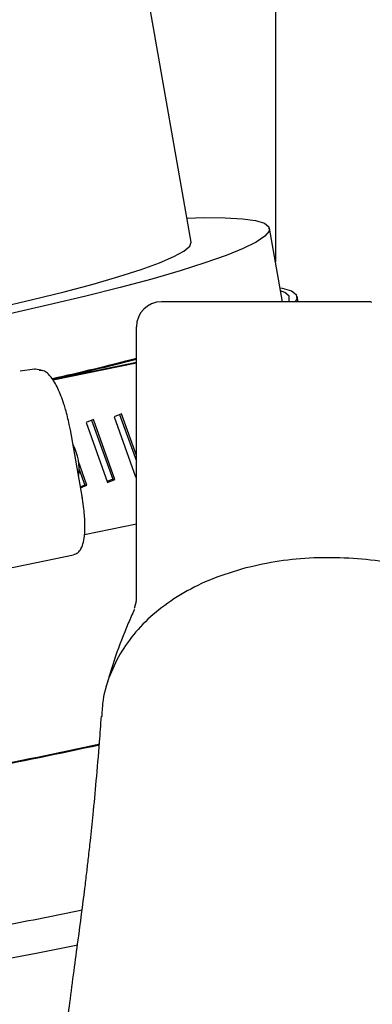
# Model space of a CAD drawing. Units: inches. Extents: x 0.2 to 16.7, y -11.3 to 10.7.
# Drawn here: x 11 to 11.1, y -3.2 to -3.1 of the extents above; entities that cross this region are included whole.
import ezdxf

# ---------------------------------------------------------------- set-up
doc = ezdxf.new("R2010")
doc.units = ezdxf.units.IN
doc.header["$MEASUREMENT"] = 0

msp = doc.modelspace()

# ---------------------------------------------------------------- linework, layer by layer
at = {"color": 7, "linetype": 'Continuous', "lineweight": 25}
for p, q in [((11.06011411576902, -2.871061092501858), (11.06011411576902, -3.095342986911607)), ((11.0468785993335, -3.092250174640039), (11.03729562737015, -3.037748062919752)), ((11.0612235482861, -3.101652631355391), (11.0591897157811, -3.090085575645672)), ((11.06368259187901, -3.101652631355391), (11.06353140962548, -3.100792998619275)), ((11.07438180161416, -3.101652631355391), (11.04217904295651, -3.101652631355391)), ((11.0382485390287, -3.148399979326037), (11.0382485390287, -3.10558964720798)), ((11.02222990807729, -3.112286369846869), (11.01995003041463, -3.112563097316757)), ((11.02322359259816, -3.112414672364707), (11.02237704237758, -3.112288423156482)), ((11.02506934194257, -3.113888772669108), (11.0382485390287, -3.111186323888028)), ((11.0382485390287, -3.111307175825267), (11.02514150110898, -3.113994840777133)), ((11.03589562220979, -3.119291910251601), (11.03473450495645, -3.11975724887597)), ((11.03473450495645, -3.11975724887597), (11.03811800720328, -3.129221304879721)), ((11.03561314547299, -3.119405135610279), (11.0382485390287, -3.126776634454096)), ((11.0382485390287, -3.125873295556211), (11.03589562220979, -3.119291910251601)), ((11.02785879238527, -3.121848808714093), (11.02769417562027, -3.120974685478705)), ((11.03148446783449, -3.120196422469267), (11.03032340924713, -3.120661761093634)), ((11.03032340924713, -3.120661761093634), (11.03370691149396, -3.130125817097385)), ((11.03120199109769, -3.120309647827943), (11.03452653402561, -3.129608676404771)), ((11.03486767675137, -3.129659539817194), (11.03148446783449, -3.120196422469267)), ((11.02974578391991, -3.132570546188999), (11.02786066969691, -3.121849102044036)), ((11.03045652237607, -3.130564052034858), (11.02911946582186, -3.126824095239158)), ((11.0292472403458, -3.12808476867575), (11.03011537965031, -3.130513188622436)), ((11.0382485390287, -3.128980950322983), (11.03805928254834, -3.129056981444666)), ((11.03811800720328, -3.129221304879721), (11.0382485390287, -3.129168857485597)), ((11.03011537965031, -3.130513188622436), (11.02943233154094, -3.130787569452766)), ((11.02946318985113, -3.13096309809171), (11.03045652237607, -3.130564052034858)), ((11.03011537965031, -3.130513188622436), (11.03045652237607, -3.130564052034858)), ((11.03452653402561, -3.129608676404771), (11.03364818683902, -3.12996149366233)), ((11.03370691149396, -3.130125817097385), (11.03486767675137, -3.129659539817194)), ((11.03452653402561, -3.129608676404771), (11.03486767675137, -3.129659539817194)), ((11.0382485390287, -3.136696818521949), (11.03008551866194, -3.138370676518733)), ((11.01218376813116, -3.144833263195713), (11.02835786395329, -3.141516640176292)), ((11.03822231533163, -3.148852470098825), (11.03791584420535, -3.149947588114594)), ((11.03788821252455, -3.150042333686752), (11.03793919326895, -3.150182428068371))]:
    msp.add_line(p, q, dxfattribs=at)
at = {"color": 7, "linetype": 'Continuous', "lineweight": 25, "flags": 128}
for points in [[(11.04621444167257, -3.088472847609376), (11.04886233108393, -3.088403211080491), (11.05220611645624, -3.08841998955333), (11.05492669302791, -3.088575982417956), (11.05699625312017, -3.088869664358649), (11.05839350097904, -3.089297984743988), (11.05910412210322, -3.089856543624801), (11.05912084191007, -3.09053965040016), (11.05844336706965, -3.091340206485402), (11.05707879616662, -3.09225011597405), (11.05504109170636, -3.093259933641884), (11.05235113878092, -3.094359334274847), (11.04903656907112, -3.095537112669049), (11.04513135018454, -3.096781066298792), (11.04067555099165, -3.09807846464447), (11.03571493096382, -3.099416049192579), (11.03030041217947, -3.100780033435715), (11.02448755133013, -3.102156513534499), (11.0183358943946, -3.103531233653616)], [(11.01653883782102, -3.1025691114348), (11.02191422639074, -3.101321461847755), (11.02690681938254, -3.100082260163118), (11.03145396152023, -3.098867052867963), (11.03549833613261, -3.097691151785407), (11.03898913847323, -3.096569340744663), (11.04188248638236, -3.095515699583082), (11.04414194828086, -3.094543428148178), (11.04573918849607, -3.093664904963619), (11.04665402592779, -3.092891041903352), (11.0468785993335, -3.092250174640039)], [(11.06083682208692, -3.099453243429574), (11.06119873257277, -3.099521530640713), (11.06263992125736, -3.099947035058584), (11.06340750705682, -3.100500724662314), (11.06349409805651, -3.101177202180923), (11.06320751470048, -3.101652631355391)], [(11.06219975034226, -3.101652631355391), (11.06230435180056, -3.101464313530855), (11.06229877853161, -3.100777921460114), (11.06160880783554, -3.100214141306283), (11.06092487973634, -3.09995389897929)], [(11.02297373415121, -3.112421536285414), (11.02311975379771, -3.112406811122188), (11.02322359259816, -3.112414672364707)], [(10.94526552784304, -3.213430612086619), (10.9479861630807, -3.213586634284237), (10.95132988978702, -3.213603383424083), (10.95526250569043, -3.213480712841184), (10.95974358992457, -3.213219883854302), (10.96472720702006, -3.212823536432941), (10.97016214156857, -3.212295777196328), (10.97599266088058, -3.211642003415445), (10.98215898431335, -3.210868903013033), (10.98859775259882, -3.209984454563591), (10.9952429664994, -3.20899772196241), (11.00202645613595, -3.207918795759591), (11.0088784676476, -3.20675879316004), (11.01572883651155, -3.205529594026519), (11.02250722220706, -3.204243811546656), (11.02903604278557, -3.202936850644779)]]:
    msp.add_lwpolyline(points, dxfattribs=at)
at = {"color": 7, "linetype": 'Continuous', "lineweight": 25}
for centre, radius, start, end in [((11.04218552382316, -3.105589616217745), 0.0039369848624515, 90.00040178308159, 179.9893518851661), ((10.93032770464258, -2.692335677068494), 0.4319194632712884, 282.6690695662668, 284.4694247729009), ((10.92936263424246, -2.685615197643882), 0.4388147695910665, 282.5994279972045, 284.3672596270669), ((11.02133743747096, -3.127960203565216), 0.0079101136987394, 351.0564602412648, 28.88751326173593), ((11.03427955674426, -3.148397320680246), 0.0039689831748848, 353.4320790331892, 359.9616200957013), ((10.88607061978277, -2.502435286564646), 0.6846936916143885, 278.9842804262856, 282.3501774046128), ((10.88444530022398, -2.492863720570606), 0.6945157842316285, 279.1209556219368, 282.3060766006469), ((10.89080303607748, -2.525959248942039), 0.6856927937250177, 280.6420920611995, 281.6907661681721)]:
    msp.add_arc(centre, radius, start, end, dxfattribs=at)
msp.add_ellipse((11.02229286414482, -3.113065732381193), major_axis=(1.067545675148553e-05, 0.0007832973376622486), ratio=0.8360617581963983, start_param=6.170604835174871, end_param=6.506545044755968, dxfattribs=at)
for points, knots in [([(11.07523955703863, -3.1017439156342), (11.07523422712478, -3.101711659274887), (11.07522550889068, -3.10165889697905), (11.07484002304338, -3.101642689043748), (11.07448030236292, -3.101649603623633), (11.07431058110357, -3.101652866019345)], [0, 0, 0, 0, 0.4538056018515289, 0.7422978268047833, 1, 1, 1, 1]), ([(11.02769417562027, -3.120974685478705), (11.02751259433467, -3.120175839261883), (11.02726113560783, -3.119069575188746), (11.02679955364701, -3.117577741624142), (11.02639643963359, -3.116445978957113), (11.02589650449172, -3.11528699909492), (11.02537200628399, -3.114298832205346), (11.02482893201677, -3.113492502159369), (11.02425781866946, -3.112900252009551), (11.02373636194466, -3.112505396005174), (11.02334393898124, -3.11247102001491), (11.0232116834024, -3.112459434514276)], [0, 0, 0, 0, 0.185823436079274, 0.2573333727475142, 0.3729899740693238, 0.4866056310708641, 0.602488961494389, 0.7168987422494388, 0.8296151759214909, 0.9425763891671117, 0.9999999999999999, 0.9999999999999999, 0.9999999999999999, 0.9999999999999999]), ([(11.0283763437398, -3.141467243413594), (11.02861688129772, -3.141388741588198), (11.02912079480817, -3.141224284400078), (11.02960226903854, -3.140499397032805), (11.02994552054127, -3.139545770537641), (11.03013505141044, -3.138254285299839), (11.03017951725624, -3.136875105681916), (11.03012513916645, -3.13554195942657), (11.02999417598368, -3.13417557088324), (11.02984529509966, -3.133093498383415), (11.02971899470733, -3.132435401450724), (11.02969404051766, -3.132305375918936)], [0, 0, 0, 0, 0.1048631282951199, 0.2196827287816904, 0.3678454292259792, 0.5146885229332661, 0.6460161101748205, 0.7530746872234448, 0.8505479842515709, 0.9704715569101191, 1, 1, 1, 1]), ([(11.11978437845305, -3.179295190421922), (11.11970346924239, -3.177953191692112), (11.1195406616948, -3.175252788112811), (11.11838410955253, -3.171122375109292), (11.11653543133766, -3.16697212646174), (11.11394928960891, -3.162900217490773), (11.11072169189551, -3.159031573551173), (11.10695159292299, -3.15547793137663), (11.10272936080251, -3.152285387284641), (11.09812185178349, -3.14947603625823), (11.09319587507433, -3.147072105728471), (11.08801772452078, -3.145095587670724), (11.08265298150843, -3.143568793506297), (11.07716788010769, -3.142515577733898), (11.07162603149245, -3.14195567606018), (11.06610192079537, -3.14192543305702), (11.06063057487953, -3.142402022144893), (11.05719453035675, -3.143181873491695), (11.05545674023809, -3.143576285716424)], [0, 0, 0, 0, 0.0617250269761876, 0.1242046509256496, 0.1878090136257639, 0.2528953858102955, 0.3172719865358793, 0.3802897222130112, 0.4423704499309497, 0.5038415392579265, 0.5649548396486851, 0.6259119890941015, 0.6868896340417122, 0.7480681968229199, 0.8096584003291647, 0.871928916769727, 0.935227654517105, 1, 1, 1, 1]), ([(11.05545674023809, -3.143576285716424), (11.05369321521025, -3.144104922661596), (11.05020791466959, -3.145149681653805), (11.04563840902527, -3.147413354580912), (11.04169148771448, -3.150093413936659), (11.03842762642372, -3.153187181158966), (11.03584821620094, -3.156624630139449), (11.0340192131195, -3.160362421277387), (11.03296029375533, -3.163827047226441), (11.03284127703133, -3.166082703071487), (11.03279530069164, -3.166954066320974)], [0, 0, 0, 0, 0.1368359683781066, 0.2704324957348171, 0.4018286346550978, 0.5318195455347082, 0.6610085005206354, 0.7898710985332608, 0.9188268889530501, 1, 1, 1, 1]), ([(11.03791250024398, -3.150170929534536), (11.03759663522012, -3.150876604423232), (11.03647599638757, -3.153380226615321), (11.0348105394566, -3.157760559496317), (11.03386649016044, -3.160985545505611), (11.03337333668078, -3.162670217141699)], [0, 0, 0, 0, 0.1578665615902046, 0.5600854349748094, 1, 1, 1, 1]), ([(11.03269257654498, -3.166946058413481), (11.03259545187406, -3.168302869903869), (11.03233631501483, -3.171922958032091), (11.03191963078738, -3.176929673128427), (11.03143882567535, -3.182059383034893), (11.03102079720792, -3.186051931978975), (11.03068179359252, -3.189084419861713), (11.03038632928699, -3.19161296907513), (11.0298658990605, -3.19589576641426), (11.0289985284513, -3.202559445542796), (11.02776402919075, -3.211554051942739), (11.02667445198269, -3.220699290721372), (11.02607621764378, -3.228761552123283), (11.02586442385201, -3.235600055966659), (11.02584524212666, -3.240628393273594), (11.02584623444833, -3.244483937047871), (11.02583781630186, -3.24769963651125), (11.02577660786599, -3.251509907785255), (11.02559476508018, -3.256008791514541), (11.02535337675122, -3.259761247275634), (11.02518011173297, -3.262096884677613), (11.02514390641453, -3.26258493758499)], [0, 0, 0, 0, 0.0392925932836114, 0.1048359713054265, 0.1637336101034683, 0.2098462317402322, 0.2401910726891214, 0.2651625472400038, 0.2926787248577637, 0.3806034617420764, 0.4829030295787543, 0.5734222603272697, 0.6473585166547412, 0.7110948026447297, 0.7696706366873719, 0.7987407481156253, 0.8325774829805698, 0.8761421622621336, 0.9293172731508961, 0.9852301944168566, 1, 1, 1, 1])]:
    msp.add_open_spline(points, degree=3, knots=knots, dxfattribs=at)

doc.saveas('drawing.dxf')
